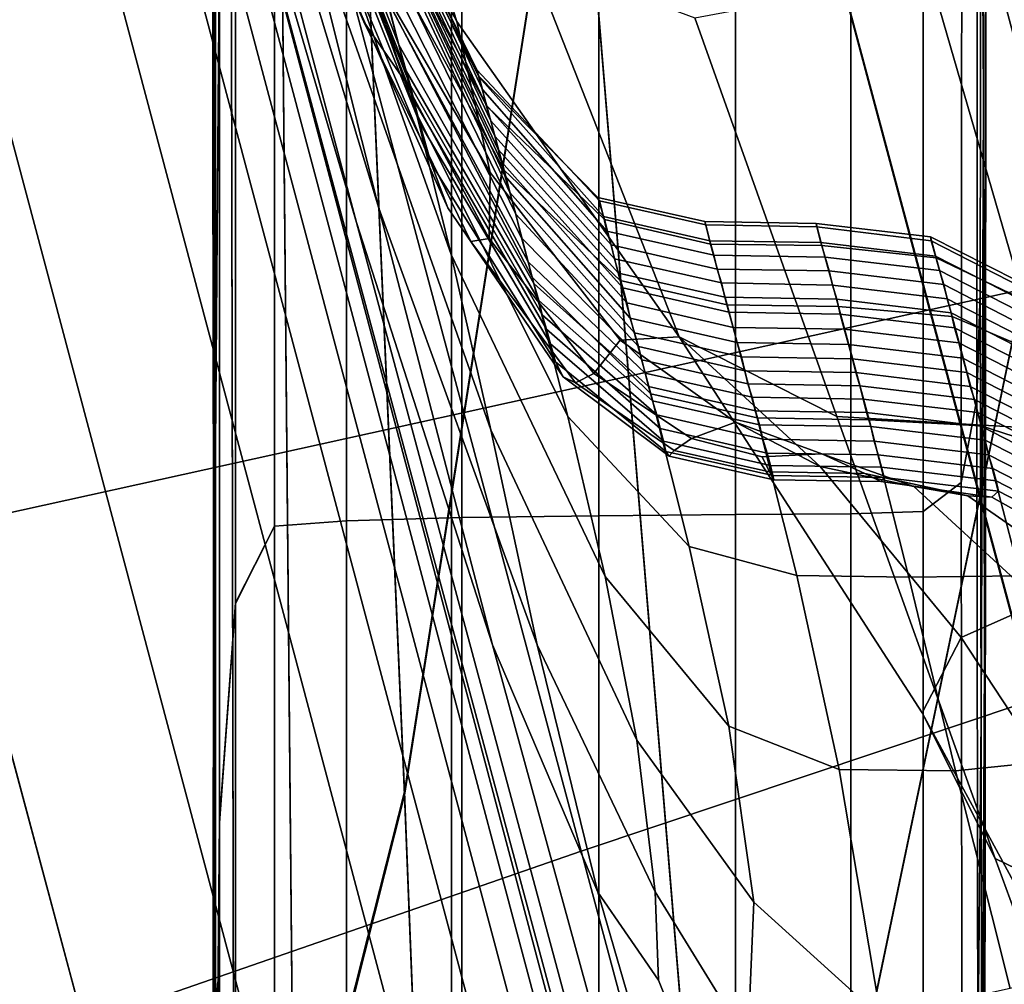
# Model space of a CAD drawing. Units: centimetres. Extents: x 73.5 to 153.5, y 236.6 to 281.9.
# Drawn here: x 117.8 to 117.8, y 238.6 to 238.6 of the extents above; entities that cross this region are included whole.
import ezdxf

# ---------------------------------------------------------------- set-up
doc = ezdxf.new("R2010")
doc.units = ezdxf.units.CM
doc.layers.get('0').update_dxf_attribs({"true_color": 0x8c58e1})

msp = doc.modelspace()

# ---------------------------------------------------------------- linework, layer by layer
at = {"color": 18, "true_color": 0x000000}
for points in [[(117.849396, 239.404114, 66.506554), (117.788696, 239.380798, 66.547531), (117.788696, 238.469421, 65.833725), (117.849396, 238.50061, 65.794052)], [(117.849396, 238.50061, 54.919849), (117.788696, 238.469406, 54.882114), (117.788696, 239.380798, 54.208641), (117.849396, 239.404114, 54.246979)], [(117.754669, 238.851807, 65.33284), (117.820435, 238.826233, 65.367287), (117.820404, 238.147018, 64.41066), (117.754669, 238.177933, 64.380959)], [(117.754669, 238.177933, 56.278522), (117.820404, 238.147018, 56.249714), (117.820435, 238.826233, 55.327351), (117.754669, 238.851791, 55.360371)], [(117.820435, 238.826233, 65.367287), (117.875122, 238.789917, 65.416), (117.875122, 238.103104, 64.452759), (117.820404, 238.147018, 64.41066)], [(117.820404, 238.147018, 56.249714), (117.875122, 238.103088, 56.208904), (117.875122, 238.789902, 55.280689), (117.820435, 238.826233, 55.327351)], [(117.893127, 238.635803, 48.094528), (117.851562, 238.790985, 48.062424), (117.828613, 238.782364, 48.053467), (117.869904, 238.628326, 48.085327)], [(117.847168, 238.620895, 48.075493), (117.869904, 238.628326, 48.085327), (117.828613, 238.782364, 48.053467), (117.806213, 238.773697, 48.043884)], [(117.847168, 238.620895, 48.075493), (117.806213, 238.773697, 48.043884), (117.784637, 238.764999, 48.033363), (117.825195, 238.613541, 48.06469)], [(117.804291, 238.606293, 48.052605), (117.825195, 238.613541, 48.06469), (117.784637, 238.764999, 48.033363), (117.764099, 238.756226, 48.021584)], [(117.811646, 238.640121, 51.160267), (117.811646, 238.708115, 51.18652), (117.811646, 238.726761, 51.138897), (117.811646, 238.660507, 51.118633)], [(117.811646, 238.639694, 49.226921), (117.811646, 238.660156, 49.267685), (117.811646, 238.726501, 49.247726), (117.811646, 238.707779, 49.201065)], [(117.824921, 238.655396, 51.332134), (117.830872, 238.583542, 51.313786), (117.84552, 238.653687, 51.348179), (117.830658, 238.725983, 51.354603)], [(117.824921, 238.655334, 49.059036), (117.830658, 238.725952, 49.036705), (117.84552, 238.653671, 49.043259), (117.830872, 238.583481, 49.077446)], [(117.811676, 238.688477, 51.08057), (117.811737, 238.714966, 51.050289), (117.811737, 238.666977, 51.042934), (117.811676, 238.635284, 51.067005)], [(117.811676, 238.688232, 49.30497), (117.811676, 238.634995, 49.318344), (117.811737, 238.66684, 49.341888), (117.811737, 238.714844, 49.334625)], [(117.811646, 238.640121, 51.160267), (117.811676, 238.624176, 51.200245), (117.811676, 238.691147, 51.229877), (117.811646, 238.708115, 51.18652)], [(117.811646, 238.639694, 49.226921), (117.811646, 238.707779, 49.201065), (117.811676, 238.690796, 49.158653), (117.811676, 238.623734, 49.187843)], [(117.809753, 238.663589, 45.741493), (117.816925, 238.636658, 45.773483), (117.81131, 238.655746, 45.8629), (117.797791, 238.707123, 45.775841)], [(117.893463, 238.589478, 47.853104), (117.852386, 238.57988, 47.85479), (117.821716, 238.694305, 47.831032), (117.863129, 238.702606, 47.82962)], [(117.879242, 238.642471, 47.416603), (117.86438, 238.697968, 47.416603), (117.822998, 238.68956, 47.410599), (117.838013, 238.633438, 47.410599)], [(117.824921, 238.655396, 51.332134), (117.818695, 238.697311, 51.333981), (117.816864, 238.657547, 51.315571), (117.818695, 238.615723, 51.30711)], [(117.824921, 238.655334, 49.059036), (117.818695, 238.615601, 49.083748), (117.816864, 238.657425, 49.075249), (117.818695, 238.69722, 49.057037)], [(117.816437, 238.571533, 47.85656), (117.785461, 238.687134, 47.832558), (117.821716, 238.694305, 47.831032), (117.852386, 238.57988, 47.85479)], [(117.811676, 238.609543, 51.233364), (117.811676, 238.674835, 51.262341), (117.811676, 238.691147, 51.229877), (117.811676, 238.624176, 51.200245)], [(117.811676, 238.609146, 49.155586), (117.811676, 238.623734, 49.187843), (117.811676, 238.690796, 49.158653), (117.811676, 238.67453, 49.126999)], [(117.801971, 238.625504, 47.40506), (117.838013, 238.633438, 47.410599), (117.822998, 238.68956, 47.410599), (117.786774, 238.682175, 47.40506)], [(117.839996, 238.641327, 49.450111), (117.840027, 238.676178, 49.475296), (117.839935, 238.688904, 49.421501), (117.839905, 238.654953, 49.411949)], [(117.839996, 238.641327, 50.934494), (117.839905, 238.654953, 50.972511), (117.839935, 238.688904, 50.962997), (117.840027, 238.676178, 50.909401)], [(117.811676, 238.688477, 51.08057), (117.811676, 238.635284, 51.067005), (117.811737, 238.586884, 51.096165), (117.811646, 238.660507, 51.118633)], [(117.811676, 238.688232, 49.30497), (117.811646, 238.660156, 49.267685), (117.811737, 238.586411, 49.289856), (117.811676, 238.634995, 49.318344)], [(117.816437, 238.571533, 47.85656), (117.788208, 238.565063, 47.858475), (117.756958, 238.681671, 47.834244), (117.785461, 238.687134, 47.832558)], [(117.81189, 238.647141, 51.022896), (117.811737, 238.628632, 51.034122), (117.811737, 238.666977, 51.042934), (117.81189, 238.686096, 51.028412)], [(117.81189, 238.647064, 49.36158), (117.81189, 238.686035, 49.356102), (117.811737, 238.66684, 49.341888), (117.811737, 238.628479, 49.350609)], [(117.809753, 238.663589, 45.741493), (117.804657, 238.682953, 45.6717), (117.814636, 238.649582, 45.655338), (117.817749, 238.637177, 45.708767)], [(117.822357, 238.571655, 46.214241), (117.814423, 238.569275, 46.218781), (117.785492, 238.67807, 46.218712), (117.793701, 238.679306, 46.214188)], [(117.822357, 238.571655, 46.214241), (117.793701, 238.679306, 46.214188), (117.799103, 238.679123, 46.200481), (117.827515, 238.572403, 46.201019)], [(117.830811, 238.57135, 46.169628), (117.827515, 238.572403, 46.201019), (117.799103, 238.679123, 46.200481), (117.802612, 238.677124, 46.167629)], [(117.802765, 238.565399, 46.224121), (117.773468, 238.675888, 46.224022), (117.785492, 238.67807, 46.218712), (117.814423, 238.569275, 46.218781)], [(117.830811, 238.57135, 46.169628), (117.802612, 238.677124, 46.167629), (117.805298, 238.672867, 46.105659), (117.83316, 238.568283, 46.110596)], [(117.839996, 238.641327, 49.450111), (117.840027, 238.620667, 49.491081), (117.840088, 238.654449, 49.556229), (117.840027, 238.676178, 49.475296)], [(117.839996, 238.641327, 50.934494), (117.840027, 238.676178, 50.909401), (117.840088, 238.654449, 50.828835), (117.840027, 238.620667, 50.893753)], [(117.811676, 238.609543, 51.233364), (117.812408, 238.600082, 51.26099), (117.812286, 238.662796, 51.286419), (117.811676, 238.674835, 51.262341)], [(117.811676, 238.609146, 49.155586), (117.811676, 238.67453, 49.126999), (117.812286, 238.662537, 49.1036), (117.812408, 238.599777, 49.128738)], [(117.83548, 238.56308, 46.014439), (117.83316, 238.568283, 46.110596), (117.805298, 238.672867, 46.105659), (117.808075, 238.665924, 46.004601)], [(117.811646, 238.597977, 51.052715), (117.811676, 238.635284, 51.067005), (117.811737, 238.666977, 51.042934), (117.811737, 238.628632, 51.034122)], [(117.811646, 238.597687, 49.332443), (117.811737, 238.628479, 49.350609), (117.811737, 238.66684, 49.341888), (117.811676, 238.634995, 49.318344)], [(117.83548, 238.56308, 46.014439), (117.808075, 238.665924, 46.004601), (117.81131, 238.655746, 45.8629), (117.839264, 238.550598, 45.903568)], [(117.817535, 238.65358, 43.828934), (117.820618, 238.644043, 43.831299), (117.814819, 238.654816, 43.84465), (117.811768, 238.66571, 43.842888)], [(117.840057, 238.617004, 50.290413), (117.840057, 238.616791, 50.389183), (117.840088, 238.665695, 50.392303), (117.840088, 238.66597, 50.291779)], [(117.840057, 238.617004, 50.290413), (117.840088, 238.66597, 50.291779), (117.840088, 238.66597, 50.192451), (117.840057, 238.617004, 50.192566)], [(117.840057, 238.617004, 50.094894), (117.840057, 238.617004, 50.192566), (117.840088, 238.66597, 50.192451), (117.840088, 238.66597, 50.093254)], [(117.840057, 238.617004, 50.094894), (117.840088, 238.66597, 50.093254), (117.840088, 238.665695, 49.992966), (117.840057, 238.616791, 49.996452)], [(117.840057, 238.616165, 50.489655), (117.840088, 238.664886, 50.495094), (117.840088, 238.665695, 50.392303), (117.840057, 238.616791, 50.389183)], [(117.840057, 238.616165, 49.896301), (117.840057, 238.616791, 49.996452), (117.840088, 238.665695, 49.992966), (117.840088, 238.664886, 49.890404)], [(117.840057, 238.616165, 50.489655), (117.840057, 238.614899, 50.59259), (117.840088, 238.663254, 50.601227), (117.840088, 238.664886, 50.495094)], [(117.840057, 238.616165, 49.896301), (117.840088, 238.664886, 49.890404), (117.840088, 238.663254, 49.784363), (117.840057, 238.614899, 49.793518)], [(117.809753, 238.663589, 45.741493), (117.817749, 238.637177, 45.708767), (117.82193, 238.621124, 45.730942), (117.816925, 238.636658, 45.773483)], [(117.813293, 238.655106, 43.86821), (117.8172, 238.644028, 43.869911), (117.815552, 238.647766, 43.895996), (117.81015, 238.663727, 43.895573)], [(117.818054, 238.644867, 45.409416), (117.819122, 238.640701, 45.498844), (117.811676, 238.66127, 45.499825), (117.811066, 238.66362, 45.409416)], [(117.840057, 238.612808, 49.687149), (117.840057, 238.614899, 49.793518), (117.840088, 238.663254, 49.784363), (117.840088, 238.660522, 49.673645)], [(117.840057, 238.612808, 50.698753), (117.840088, 238.660522, 50.711777), (117.840088, 238.663254, 50.601227), (117.840057, 238.614899, 50.59259)], [(117.814636, 238.599716, 51.284489), (117.814087, 238.658554, 51.3046), (117.812286, 238.662796, 51.286419), (117.812408, 238.600082, 51.26099)], [(117.818024, 238.644882, 44.291389), (117.811371, 238.662521, 44.291389), (117.812317, 238.659012, 44.229889), (117.818481, 238.643188, 44.229889)], [(117.814636, 238.599503, 49.105888), (117.812408, 238.599777, 49.128738), (117.812286, 238.662537, 49.1036), (117.814087, 238.658371, 49.08593)], [(117.820404, 238.635483, 45.579819), (117.812744, 238.657104, 45.583748), (117.811676, 238.66127, 45.499825), (117.819122, 238.640701, 45.498844)], [(117.811646, 238.640121, 51.160267), (117.811646, 238.660507, 51.118633), (117.811737, 238.586884, 51.096165), (117.811768, 238.570541, 51.134586)], [(117.840057, 238.612808, 49.687149), (117.840088, 238.660522, 49.673645), (117.840088, 238.654449, 49.556229), (117.840027, 238.607025, 49.592278)], [(117.840057, 238.612808, 50.698753), (117.840027, 238.607025, 50.793243), (117.840088, 238.654449, 50.828835), (117.840088, 238.660522, 50.711777)], [(117.811646, 238.639694, 49.226921), (117.811768, 238.570007, 49.252281), (117.811737, 238.586411, 49.289856), (117.811646, 238.660156, 49.267685)], [(117.813904, 238.659775, 51.015217), (117.816559, 238.659943, 51.015106), (117.816559, 238.625687, 51.008541), (117.813904, 238.625488, 51.008644)], [(117.813904, 238.659775, 49.36908), (117.813904, 238.625488, 49.375656), (117.816559, 238.625687, 49.375763), (117.816559, 238.659943, 49.369194)], [(117.820801, 238.660065, 51.015041), (117.820801, 238.625809, 51.008472), (117.816559, 238.625687, 51.008541), (117.816559, 238.659943, 51.015106)], [(117.820801, 238.660049, 49.369255), (117.816559, 238.659943, 49.369194), (117.816559, 238.625687, 49.375763), (117.820801, 238.625809, 49.375824)], [(117.820801, 238.660049, 49.369255), (117.820801, 238.625809, 49.375824), (117.825836, 238.62587, 49.37587), (117.825836, 238.66011, 49.369308)], [(117.820801, 238.660065, 51.015041), (117.825836, 238.66011, 51.014992), (117.825836, 238.62587, 51.008427), (117.820801, 238.625809, 51.008472)], [(117.830872, 238.660141, 49.369362), (117.825836, 238.66011, 49.369308), (117.825836, 238.62587, 49.37587), (117.830872, 238.625916, 49.375923)], [(117.830872, 238.660141, 51.014935), (117.830872, 238.625916, 51.008377), (117.825836, 238.62587, 51.008427), (117.825836, 238.66011, 51.014992)], [(117.830872, 238.660141, 49.369362), (117.830872, 238.625916, 49.375923), (117.835114, 238.625946, 49.376007), (117.835114, 238.660172, 49.369453)], [(117.830872, 238.660141, 51.014935), (117.835114, 238.660172, 51.014843), (117.835114, 238.625946, 51.008289), (117.830872, 238.625916, 51.008377)], [(117.837769, 238.660233, 49.369606), (117.835114, 238.660172, 49.369453), (117.835114, 238.625946, 49.376007), (117.837769, 238.626022, 49.376152)], [(117.837769, 238.660233, 51.014694), (117.837769, 238.626022, 51.008148), (117.835114, 238.625946, 51.008289), (117.835114, 238.660172, 51.014843)], [(117.837769, 238.660233, 49.369606), (117.837769, 238.626022, 49.376152), (117.839172, 238.62709, 49.379837), (117.839203, 238.660156, 49.374153)], [(117.837769, 238.660233, 51.014694), (117.839203, 238.660156, 51.010159), (117.839172, 238.62709, 51.004475), (117.837769, 238.626022, 51.008148)], [(117.839783, 238.659805, 49.387451), (117.839203, 238.660156, 49.374153), (117.839172, 238.62709, 49.379837), (117.839752, 238.630142, 49.390556)], [(117.839783, 238.659805, 50.996918), (117.839752, 238.630142, 50.993797), (117.839172, 238.62709, 51.004475), (117.839203, 238.660156, 51.010159)], [(117.813904, 238.659775, 51.015217), (117.813904, 238.625488, 51.008644), (117.812469, 238.622665, 51.010201), (117.812469, 238.656509, 51.017204)], [(117.813904, 238.659775, 49.36908), (117.812469, 238.656494, 49.367142), (117.812469, 238.62265, 49.374138), (117.813904, 238.625488, 49.375656)], [(117.839783, 238.659805, 49.387451), (117.839752, 238.630142, 49.390556), (117.839874, 238.634094, 49.40654), (117.839905, 238.654953, 49.411949)], [(117.839783, 238.659805, 50.996918), (117.839905, 238.654953, 50.972511), (117.839874, 238.634094, 50.977875), (117.839752, 238.630142, 50.993797)], [(117.818756, 238.642227, 44.164871), (117.818481, 238.643188, 44.229889), (117.812317, 238.659012, 44.229889), (117.812744, 238.657425, 44.164871)], [(117.814636, 238.599716, 51.284489), (117.818695, 238.615723, 51.30711), (117.816864, 238.657547, 51.315571), (117.814087, 238.658554, 51.3046)], [(117.814636, 238.599503, 49.105888), (117.814087, 238.658371, 49.08593), (117.816864, 238.657425, 49.075249), (117.818695, 238.615601, 49.083748)], [(117.818756, 238.642227, 44.164871), (117.812744, 238.657425, 44.164871), (117.812897, 238.65683, 44.09951), (117.818909, 238.641678, 44.09951)], [(117.820404, 238.635483, 45.579819), (117.821869, 238.629028, 45.645523), (117.814636, 238.649582, 45.655338), (117.812744, 238.657104, 45.583748)], [(117.819031, 238.641159, 44.036987), (117.818909, 238.641678, 44.09951), (117.812897, 238.65683, 44.09951), (117.813049, 238.656296, 44.036987)], [(117.81189, 238.647141, 51.022896), (117.812469, 238.656509, 51.017204), (117.812469, 238.622665, 51.010201), (117.81189, 238.614655, 51.014614)], [(117.81189, 238.647064, 49.36158), (117.81189, 238.614578, 49.369827), (117.812469, 238.62265, 49.374138), (117.812469, 238.656494, 49.367142)], [(117.819031, 238.641159, 44.036987), (117.813049, 238.656296, 44.036987), (117.813416, 238.654907, 43.980484), (117.819244, 238.640335, 43.980484)], [(117.825439, 238.605026, 45.741493), (117.829865, 238.586792, 45.775852), (117.81131, 238.655746, 45.8629), (117.816925, 238.636658, 45.773483)], [(117.8461, 238.525711, 45.800396), (117.839264, 238.550598, 45.903568), (117.81131, 238.655746, 45.8629), (117.829865, 238.586792, 45.775852)], [(117.824921, 238.655396, 51.332134), (117.818695, 238.615723, 51.30711), (117.821381, 238.547531, 51.285526), (117.830872, 238.583542, 51.313786)], [(117.824921, 238.655334, 49.059036), (117.830872, 238.583481, 49.077446), (117.821381, 238.547409, 49.105339), (117.818695, 238.615601, 49.083748)], [(117.813293, 238.655106, 43.86821), (117.817169, 238.646515, 43.849449), (117.818695, 238.641876, 43.85569), (117.8172, 238.644028, 43.869911)], [(117.819672, 238.638824, 43.933167), (117.819244, 238.640335, 43.980484), (117.813416, 238.654907, 43.980484), (117.81427, 238.651718, 43.933167)], [(117.821838, 238.638489, 43.837646), (117.817169, 238.646515, 43.849449), (117.814819, 238.654816, 43.84465), (117.820618, 238.644043, 43.831299)], [(117.839996, 238.641327, 49.450111), (117.839905, 238.654953, 49.411949), (117.839874, 238.634094, 49.40654), (117.839905, 238.618378, 49.422272)], [(117.839996, 238.641327, 50.934494), (117.839905, 238.618378, 50.962189), (117.839874, 238.634094, 50.977875), (117.839905, 238.654953, 50.972511)], [(117.81546, 238.654541, 44.938225), (117.821564, 238.641541, 44.938225), (117.821442, 238.641998, 45.004639), (117.815399, 238.654724, 45.004639)], [(117.815552, 238.65416, 45.075729), (117.815399, 238.654724, 45.004639), (117.821442, 238.641998, 45.004639), (117.82135, 238.642273, 45.075729)], [(117.81546, 238.654541, 44.938225), (117.815613, 238.653885, 44.874474), (117.821686, 238.640991, 44.874474), (117.821564, 238.641541, 44.938225)], [(117.815552, 238.65416, 45.075729), (117.82135, 238.642273, 45.075729), (117.821411, 238.642044, 45.151627), (117.815887, 238.652863, 45.151627)], [(117.839996, 238.594681, 49.523979), (117.840027, 238.607025, 49.592278), (117.840088, 238.654449, 49.556229), (117.840027, 238.620667, 49.491081)], [(117.839996, 238.594681, 50.86116), (117.840027, 238.620667, 50.893753), (117.840088, 238.654449, 50.828835), (117.840027, 238.607025, 50.793243)], [(117.815857, 238.653046, 44.811371), (117.821869, 238.640396, 44.811371), (117.821686, 238.640991, 44.874474), (117.815613, 238.653885, 44.874474)], [(117.817535, 238.65358, 43.828934), (117.823303, 238.646439, 43.820507), (117.828796, 238.632446, 43.822128), (117.820618, 238.644043, 43.831299)], [(117.834137, 238.477753, 51.272236), (117.850128, 238.497833, 51.295055), (117.84552, 238.653687, 51.348179), (117.830872, 238.583542, 51.313786)], [(117.834137, 238.477707, 49.119011), (117.830872, 238.583481, 49.077446), (117.84552, 238.653671, 49.043259), (117.850128, 238.497818, 49.096382)], [(117.815857, 238.653046, 44.811371), (117.81604, 238.652344, 44.746895), (117.822021, 238.639832, 44.746895), (117.821869, 238.640396, 44.811371)], [(117.816437, 238.650879, 45.23246), (117.815887, 238.652863, 45.151627), (117.821411, 238.642044, 45.151627), (117.821716, 238.64093, 45.23246)], [(117.816101, 238.652054, 44.679031), (117.822144, 238.639343, 44.679031), (117.822021, 238.639832, 44.746895), (117.81604, 238.652344, 44.746895)], [(117.816101, 238.652054, 44.679031), (117.816162, 238.651871, 44.609673), (117.822266, 238.638885, 44.609673), (117.822144, 238.639343, 44.679031)], [(117.819672, 238.638824, 43.933167), (117.81427, 238.651718, 43.933167), (117.815552, 238.647766, 43.895996), (117.820282, 238.637192, 43.895573)], [(117.816254, 238.651505, 44.54071), (117.822388, 238.638367, 44.54071), (117.822266, 238.638885, 44.609673), (117.816162, 238.651871, 44.609673)], [(117.816254, 238.651505, 44.54071), (117.816498, 238.65065, 44.47403), (117.822571, 238.637756, 44.47403), (117.822388, 238.638367, 44.54071)], [(117.816437, 238.650879, 45.23246), (117.821716, 238.64093, 45.23246), (117.822357, 238.63858, 45.318344), (117.817139, 238.648193, 45.318344)], [(117.816925, 238.649002, 44.411537), (117.822784, 238.636963, 44.411537), (117.822571, 238.637756, 44.47403), (117.816498, 238.65065, 44.47403)], [(117.85144, 238.650253, 43.807762), (117.856262, 238.632385, 43.807442), (117.842865, 238.629028, 43.811501), (117.838013, 238.645798, 43.811646)], [(117.823578, 238.621124, 45.689133), (117.817749, 238.637177, 45.708767), (117.814636, 238.649582, 45.655338), (117.821869, 238.629028, 45.645523)], [(117.816925, 238.649002, 44.411537), (117.817474, 238.646957, 44.351299), (117.822998, 238.636093, 44.351299), (117.822784, 238.636963, 44.411537)], [(117.818054, 238.644867, 45.409416), (117.817139, 238.648193, 45.318344), (117.822357, 238.63858, 45.318344), (117.823395, 238.634644, 45.409416)], [(117.821136, 238.635956, 43.86821), (117.820282, 238.637192, 43.895573), (117.815552, 238.647766, 43.895996), (117.8172, 238.644028, 43.869911)], [(117.81189, 238.647141, 51.022896), (117.81189, 238.614655, 51.014614), (117.811737, 238.598877, 51.023296), (117.811737, 238.628632, 51.034122)], [(117.81189, 238.647064, 49.36158), (117.811737, 238.628479, 49.350609), (117.811737, 238.59874, 49.361351), (117.81189, 238.614578, 49.369827)], [(117.818024, 238.644882, 44.291389), (117.823242, 238.635208, 44.291389), (117.822998, 238.636093, 44.351299), (117.817474, 238.646957, 44.351299)], [(117.821838, 238.638489, 43.837646), (117.821808, 238.636063, 43.849449), (117.818695, 238.641876, 43.85569), (117.817169, 238.646515, 43.849449)], [(117.829376, 238.64418, 43.815323), (117.834595, 238.629517, 43.815392), (117.828796, 238.632446, 43.822128), (117.823303, 238.646439, 43.820507)], [(117.829376, 238.64418, 43.815323), (117.838013, 238.645798, 43.811646), (117.842865, 238.629028, 43.811501), (117.834595, 238.629517, 43.815392)], [(117.818024, 238.644882, 44.291389), (117.818481, 238.643188, 44.229889), (117.823456, 238.634415, 44.229889), (117.823242, 238.635208, 44.291389)], [(117.818054, 238.644867, 45.409416), (117.823395, 238.634644, 45.409416), (117.824707, 238.629517, 45.498138), (117.819122, 238.640701, 45.498844)], [(117.821136, 238.635956, 43.86821), (117.8172, 238.644028, 43.869911), (117.818695, 238.641876, 43.85569), (117.821808, 238.636063, 43.849449)], [(117.821838, 238.638489, 43.837646), (117.820618, 238.644043, 43.831299), (117.828796, 238.632446, 43.822128), (117.82663, 238.632324, 43.833481)], [(117.818756, 238.642227, 44.164871), (117.823639, 238.633789, 44.164871), (117.823456, 238.634415, 44.229889), (117.818481, 238.643188, 44.229889)], [(117.818756, 238.642227, 44.164871), (117.818909, 238.641678, 44.09951), (117.823761, 238.633255, 44.09951), (117.823639, 238.633789, 44.164871)], [(117.825867, 238.637451, 45.075729), (117.825806, 238.637573, 45.151627), (117.821411, 238.642044, 45.151627), (117.82135, 238.642273, 45.075729)], [(117.825867, 238.637451, 45.075729), (117.82135, 238.642273, 45.075729), (117.821442, 238.641998, 45.004639), (117.826019, 238.636871, 45.004639)], [(117.879242, 238.642471, 47.416603), (117.838013, 238.633438, 47.410599), (117.853119, 238.577087, 47.410599), (117.894196, 238.586761, 47.416603)], [(117.82605, 238.636765, 45.23246), (117.821716, 238.64093, 45.23246), (117.821411, 238.642044, 45.151627), (117.825806, 238.637573, 45.151627)], [(117.826141, 238.636337, 44.938225), (117.826019, 238.636871, 45.004639), (117.821442, 238.641998, 45.004639), (117.821564, 238.641541, 44.938225)], [(117.819031, 238.641159, 44.036987), (117.823914, 238.632736, 44.036987), (117.823761, 238.633255, 44.09951), (117.818909, 238.641678, 44.09951)], [(117.826141, 238.636337, 44.938225), (117.821564, 238.641541, 44.938225), (117.821686, 238.640991, 44.874474), (117.826294, 238.635834, 44.874474)], [(117.819031, 238.641159, 44.036987), (117.819244, 238.640335, 43.980484), (117.824066, 238.632187, 43.980484), (117.823914, 238.632736, 44.036987)], [(117.839996, 238.641327, 49.450111), (117.839905, 238.618378, 49.422272), (117.839935, 238.599289, 49.449142), (117.840027, 238.620667, 49.491081)], [(117.839996, 238.641327, 50.934494), (117.840027, 238.620667, 50.893753), (117.839935, 238.599289, 50.935455), (117.839905, 238.618378, 50.962189)], [(117.820404, 238.635483, 45.579819), (117.819122, 238.640701, 45.498844), (117.824707, 238.629517, 45.498138), (117.82608, 238.623642, 45.576992)], [(117.826416, 238.635315, 44.811371), (117.826294, 238.635834, 44.874474), (117.821686, 238.640991, 44.874474), (117.821869, 238.640396, 44.811371)], [(117.82605, 238.636765, 45.23246), (117.82663, 238.634521, 45.318344), (117.822357, 238.63858, 45.318344), (117.821716, 238.64093, 45.23246)], [(117.819672, 238.638824, 43.933167), (117.824249, 238.631531, 43.933167), (117.824066, 238.632187, 43.980484), (117.819244, 238.640335, 43.980484)], [(117.826416, 238.635315, 44.811371), (117.821869, 238.640396, 44.811371), (117.822021, 238.639832, 44.746895), (117.826569, 238.634796, 44.746895)], [(117.811646, 238.640121, 51.160267), (117.811768, 238.570541, 51.134586), (117.811768, 238.554047, 51.167889), (117.811676, 238.624176, 51.200245)], [(117.811646, 238.639694, 49.226921), (117.811676, 238.623734, 49.187843), (117.811768, 238.553513, 49.219818), (117.811768, 238.570007, 49.252281)], [(117.826721, 238.634247, 44.679031), (117.826569, 238.634796, 44.746895), (117.822021, 238.639832, 44.746895), (117.822144, 238.639343, 44.679031)], [(117.826721, 238.634247, 44.679031), (117.822144, 238.639343, 44.679031), (117.822266, 238.638885, 44.609673), (117.826874, 238.633698, 44.609673)], [(117.826996, 238.633133, 44.54071), (117.826874, 238.633698, 44.609673), (117.822266, 238.638885, 44.609673), (117.822388, 238.638367, 44.54071)], [(117.819672, 238.638824, 43.933167), (117.820282, 238.637192, 43.895573), (117.824524, 238.630981, 43.895149), (117.824249, 238.631531, 43.933167)], [(117.827759, 238.630356, 45.409416), (117.823395, 238.634644, 45.409416), (117.822357, 238.63858, 45.318344), (117.82663, 238.634521, 45.318344)], [(117.821838, 238.638489, 43.837646), (117.82663, 238.632324, 43.833481), (117.825653, 238.631104, 43.846291), (117.821808, 238.636063, 43.849449)], [(117.826996, 238.633133, 44.54071), (117.822388, 238.638367, 44.54071), (117.822571, 238.637756, 44.47403), (117.827148, 238.632599, 44.47403)], [(117.827301, 238.632095, 44.411537), (117.827148, 238.632599, 44.47403), (117.822571, 238.637756, 44.47403), (117.822784, 238.636963, 44.411537)], [(117.82605, 238.636765, 45.23246), (117.825806, 238.637573, 45.151627), (117.829742, 238.636688, 45.151627), (117.829956, 238.635864, 45.23246)], [(117.825867, 238.637451, 45.075729), (117.829773, 238.636566, 45.075729), (117.829742, 238.636688, 45.151627), (117.825806, 238.637573, 45.151627)], [(117.825867, 238.637451, 45.075729), (117.826019, 238.636871, 45.004639), (117.829926, 238.635986, 45.004639), (117.829773, 238.636566, 45.075729)], [(117.823578, 238.621124, 45.689133), (117.825806, 238.61203, 45.705414), (117.82193, 238.621124, 45.730942), (117.817749, 238.637177, 45.708767)], [(117.821136, 238.635956, 43.86821), (117.824982, 238.630753, 43.866516), (117.824524, 238.630981, 43.895149), (117.820282, 238.637192, 43.895573)], [(117.827301, 238.632095, 44.411537), (117.822784, 238.636963, 44.411537), (117.822998, 238.636093, 44.351299), (117.827423, 238.631607, 44.351299)], [(117.826141, 238.636337, 44.938225), (117.830078, 238.635452, 44.938225), (117.829926, 238.635986, 45.004639), (117.826019, 238.636871, 45.004639)], [(117.82605, 238.636765, 45.23246), (117.829956, 238.635864, 45.23246), (117.830566, 238.633621, 45.318344), (117.82663, 238.634521, 45.318344)], [(117.825439, 238.605026, 45.741493), (117.816925, 238.636658, 45.773483), (117.82193, 238.621124, 45.730942), (117.826996, 238.602661, 45.708767)], [(117.834045, 238.635803, 45.23246), (117.829956, 238.635864, 45.23246), (117.829742, 238.636688, 45.151627), (117.833832, 238.636612, 45.151627)], [(117.833862, 238.63649, 45.075729), (117.833832, 238.636612, 45.151627), (117.829742, 238.636688, 45.151627), (117.829773, 238.636566, 45.075729)], [(117.833862, 238.63649, 45.075729), (117.829773, 238.636566, 45.075729), (117.829926, 238.635986, 45.004639), (117.834015, 238.635925, 45.004639)], [(117.834045, 238.635803, 45.23246), (117.833832, 238.636612, 45.151627), (117.838043, 238.636124, 45.151566), (117.838257, 238.635361, 45.232201)], [(117.833862, 238.63649, 45.075729), (117.838074, 238.635986, 45.075729), (117.838043, 238.636124, 45.151566), (117.833832, 238.636612, 45.151627)], [(117.833862, 238.63649, 45.075729), (117.834015, 238.635925, 45.004639), (117.838226, 238.635422, 45.004639), (117.838074, 238.635986, 45.075729)], [(117.821136, 238.635956, 43.86821), (117.821808, 238.636063, 43.849449), (117.825653, 238.631104, 43.846291), (117.824982, 238.630753, 43.866516)], [(117.827545, 238.631119, 44.291389), (117.827423, 238.631607, 44.351299), (117.822998, 238.636093, 44.351299), (117.823242, 238.635208, 44.291389)], [(117.826141, 238.636337, 44.938225), (117.826294, 238.635834, 44.874474), (117.8302, 238.634933, 44.874474), (117.830078, 238.635452, 44.938225)], [(117.834167, 238.635376, 44.938225), (117.834015, 238.635925, 45.004639), (117.829926, 238.635986, 45.004639), (117.830078, 238.635452, 44.938225)], [(117.842346, 238.633789, 45.075729), (117.842316, 238.633972, 45.151375), (117.838043, 238.636124, 45.151566), (117.838074, 238.635986, 45.075729)], [(117.842468, 238.633331, 45.23143), (117.838257, 238.635361, 45.232201), (117.838043, 238.636124, 45.151566), (117.842316, 238.633972, 45.151375)], [(117.842346, 238.633789, 45.075729), (117.838074, 238.635986, 45.075729), (117.838226, 238.635422, 45.004639), (117.842529, 238.633224, 45.004639)], [(117.826416, 238.635315, 44.811371), (117.830353, 238.63443, 44.811371), (117.8302, 238.634933, 44.874474), (117.826294, 238.635834, 44.874474)], [(117.834045, 238.635803, 45.23246), (117.834656, 238.63356, 45.318344), (117.830566, 238.633621, 45.318344), (117.829956, 238.635864, 45.23246)], [(117.834167, 238.635376, 44.938225), (117.838379, 238.634888, 44.938225), (117.838226, 238.635422, 45.004639), (117.834015, 238.635925, 45.004639)], [(117.834045, 238.635803, 45.23246), (117.838257, 238.635361, 45.232201), (117.838837, 238.633194, 45.317703), (117.834656, 238.63356, 45.318344)], [(117.811646, 238.597977, 51.052715), (117.811768, 238.557404, 51.068119), (117.811737, 238.586884, 51.096165), (117.811676, 238.635284, 51.067005)], [(117.820404, 238.635483, 45.579819), (117.82608, 238.623642, 45.576992), (117.82724, 238.617615, 45.638542), (117.821869, 238.629028, 45.645523)], [(117.826416, 238.635315, 44.811371), (117.826569, 238.634796, 44.746895), (117.830475, 238.633911, 44.746895), (117.830353, 238.63443, 44.811371)], [(117.834167, 238.635376, 44.938225), (117.830078, 238.635452, 44.938225), (117.8302, 238.634933, 44.874474), (117.83432, 238.634872, 44.874474)], [(117.834167, 238.635376, 44.938225), (117.83432, 238.634872, 44.874474), (117.838531, 238.634369, 44.874474), (117.838379, 238.634888, 44.938225)], [(117.842651, 238.63269, 44.938225), (117.842529, 238.633224, 45.004639), (117.838226, 238.635422, 45.004639), (117.838379, 238.634888, 44.938225)], [(117.842468, 238.633331, 45.23143), (117.842987, 238.631439, 45.315773), (117.838837, 238.633194, 45.317703), (117.838257, 238.635361, 45.232201)], [(117.811646, 238.597687, 49.332443), (117.811676, 238.634995, 49.318344), (117.811737, 238.586411, 49.289856), (117.811768, 238.556961, 49.317505)], [(117.827545, 238.631119, 44.291389), (117.823242, 238.635208, 44.291389), (117.823456, 238.634415, 44.229889), (117.827667, 238.63063, 44.229889)], [(117.834442, 238.634354, 44.811371), (117.83432, 238.634872, 44.874474), (117.8302, 238.634933, 44.874474), (117.830353, 238.63443, 44.811371)], [(117.827759, 238.630356, 45.409416), (117.829163, 238.624741, 45.497326), (117.824707, 238.629517, 45.498138), (117.823395, 238.634644, 45.409416)], [(117.826721, 238.634247, 44.679031), (117.830627, 238.633362, 44.679031), (117.830475, 238.633911, 44.746895), (117.826569, 238.634796, 44.746895)], [(117.834442, 238.634354, 44.811371), (117.838654, 238.63385, 44.811371), (117.838531, 238.634369, 44.874474), (117.83432, 238.634872, 44.874474)], [(117.842651, 238.63269, 44.938225), (117.838379, 238.634888, 44.938225), (117.838531, 238.634369, 44.874474), (117.842804, 238.632172, 44.874474)], [(117.82782, 238.630096, 44.164871), (117.827667, 238.63063, 44.229889), (117.823456, 238.634415, 44.229889), (117.823639, 238.633789, 44.164871)], [(117.827759, 238.630356, 45.409416), (117.82663, 238.634521, 45.318344), (117.830566, 238.633621, 45.318344), (117.831665, 238.629471, 45.409416)], [(117.826721, 238.634247, 44.679031), (117.826874, 238.633698, 44.609673), (117.83078, 238.632797, 44.609673), (117.830627, 238.633362, 44.679031)], [(117.834442, 238.634354, 44.811371), (117.830353, 238.63443, 44.811371), (117.830475, 238.633911, 44.746895), (117.834595, 238.633835, 44.746895)], [(117.834442, 238.634354, 44.811371), (117.834595, 238.633835, 44.746895), (117.838806, 238.633331, 44.746895), (117.838654, 238.63385, 44.811371)], [(117.842926, 238.631653, 44.811371), (117.842804, 238.632172, 44.874474), (117.838531, 238.634369, 44.874474), (117.838654, 238.63385, 44.811371)], [(117.834717, 238.633286, 44.679031), (117.834595, 238.633835, 44.746895), (117.830475, 238.633911, 44.746895), (117.830627, 238.633362, 44.679031)], [(117.834717, 238.633286, 44.679031), (117.838928, 238.632782, 44.679031), (117.838806, 238.633331, 44.746895), (117.834595, 238.633835, 44.746895)], [(117.842926, 238.631653, 44.811371), (117.838654, 238.63385, 44.811371), (117.838806, 238.633331, 44.746895), (117.843079, 238.631134, 44.746895)], [(117.839783, 238.605881, 49.402679), (117.839905, 238.618378, 49.422272), (117.839874, 238.634094, 49.40654), (117.839752, 238.630142, 49.390556)], [(117.839783, 238.605881, 50.981682), (117.839752, 238.630142, 50.993797), (117.839874, 238.634094, 50.977875), (117.839905, 238.618378, 50.962189)], [(117.82782, 238.630096, 44.164871), (117.823639, 238.633789, 44.164871), (117.823761, 238.633255, 44.09951), (117.827972, 238.629578, 44.09951)], [(117.826996, 238.633133, 44.54071), (117.830933, 238.632248, 44.54071), (117.83078, 238.632797, 44.609673), (117.826874, 238.633698, 44.609673)], [(117.835785, 238.629395, 45.409416), (117.831665, 238.629471, 45.409416), (117.830566, 238.633621, 45.318344), (117.834656, 238.63356, 45.318344)], [(117.835785, 238.629395, 45.409416), (117.834656, 238.63356, 45.318344), (117.838837, 238.633194, 45.317703), (117.839905, 238.629181, 45.408127)], [(117.801971, 238.625504, 47.40506), (117.8172, 238.568619, 47.40506), (117.853119, 238.577087, 47.410599), (117.838013, 238.633438, 47.410599)], [(117.828094, 238.629074, 44.036987), (117.827972, 238.629578, 44.09951), (117.823761, 238.633255, 44.09951), (117.823914, 238.632736, 44.036987)], [(117.826996, 238.633133, 44.54071), (117.827148, 238.632599, 44.47403), (117.831085, 238.631714, 44.47403), (117.830933, 238.632248, 44.54071)], [(117.834717, 238.633286, 44.679031), (117.830627, 238.633362, 44.679031), (117.83078, 238.632797, 44.609673), (117.834869, 238.632736, 44.609673)], [(117.834717, 238.633286, 44.679031), (117.834869, 238.632736, 44.609673), (117.839081, 238.632233, 44.609673), (117.838928, 238.632782, 44.679031)], [(117.843231, 238.630585, 44.679031), (117.843079, 238.631134, 44.746895), (117.838806, 238.633331, 44.746895), (117.838928, 238.632782, 44.679031)], [(117.843933, 238.627884, 45.404266), (117.839905, 238.629181, 45.408127), (117.838837, 238.633194, 45.317703), (117.842987, 238.631439, 45.315773)], [(117.828094, 238.629074, 44.036987), (117.823914, 238.632736, 44.036987), (117.824066, 238.632187, 43.980484), (117.828217, 238.628616, 43.980484)], [(117.835022, 238.632172, 44.54071), (117.834869, 238.632736, 44.609673), (117.83078, 238.632797, 44.609673), (117.830933, 238.632248, 44.54071)], [(117.835022, 238.632172, 44.54071), (117.839233, 238.631668, 44.54071), (117.839081, 238.632233, 44.609673), (117.834869, 238.632736, 44.609673)], [(117.843231, 238.630585, 44.679031), (117.838928, 238.632782, 44.679031), (117.839081, 238.632233, 44.609673), (117.843353, 238.630035, 44.609673)], [(117.830872, 238.629318, 43.837646), (117.82663, 238.632324, 43.833481), (117.828796, 238.632446, 43.822128), (117.833984, 238.627686, 43.831322)], [(117.827301, 238.632095, 44.411537), (117.831207, 238.631195, 44.411537), (117.831085, 238.631714, 44.47403), (117.827148, 238.632599, 44.47403)], [(117.839172, 238.621399, 43.82901), (117.833984, 238.627686, 43.831322), (117.828796, 238.632446, 43.822128), (117.837738, 238.618622, 43.820572)], [(117.840424, 238.613266, 43.815361), (117.837738, 238.618622, 43.820572), (117.828796, 238.632446, 43.822128), (117.834595, 238.629517, 43.815392)], [(117.828308, 238.628235, 43.933167), (117.828217, 238.628616, 43.980484), (117.824066, 238.632187, 43.980484), (117.824249, 238.631531, 43.933167)], [(117.830872, 238.629318, 43.837646), (117.829254, 238.628708, 43.849449), (117.825653, 238.631104, 43.846291), (117.82663, 238.632324, 43.833481)], [(117.827301, 238.632095, 44.411537), (117.827423, 238.631607, 44.351299), (117.831329, 238.630722, 44.351299), (117.831207, 238.631195, 44.411537)], [(117.835022, 238.632172, 44.54071), (117.830933, 238.632248, 44.54071), (117.831085, 238.631714, 44.47403), (117.835175, 238.631638, 44.47403)], [(117.835022, 238.632172, 44.54071), (117.835175, 238.631638, 44.47403), (117.839386, 238.631134, 44.47403), (117.839233, 238.631668, 44.54071)], [(117.843506, 238.629471, 44.54071), (117.843353, 238.630035, 44.609673), (117.839081, 238.632233, 44.609673), (117.839233, 238.631668, 44.54071)], [(117.835297, 238.631134, 44.411537), (117.835175, 238.631638, 44.47403), (117.831085, 238.631714, 44.47403), (117.831207, 238.631195, 44.411537)], [(117.835297, 238.631134, 44.411537), (117.839508, 238.63063, 44.411537), (117.839386, 238.631134, 44.47403), (117.835175, 238.631638, 44.47403)], [(117.843506, 238.629471, 44.54071), (117.839233, 238.631668, 44.54071), (117.839386, 238.631134, 44.47403), (117.843658, 238.628937, 44.47403)], [(117.828308, 238.628235, 43.933167), (117.824249, 238.631531, 43.933167), (117.824524, 238.630981, 43.895149), (117.82843, 238.628067, 43.895573)], [(117.827545, 238.631119, 44.291389), (117.831482, 238.630234, 44.291389), (117.831329, 238.630722, 44.351299), (117.827423, 238.631607, 44.351299)], [(117.828613, 238.628265, 43.86821), (117.82843, 238.628067, 43.895573), (117.824524, 238.630981, 43.895149), (117.824982, 238.630753, 43.866516)], [(117.828613, 238.628265, 43.86821), (117.824982, 238.630753, 43.866516), (117.825653, 238.631104, 43.846291), (117.829254, 238.628708, 43.849449)], [(117.827545, 238.631119, 44.291389), (117.827667, 238.63063, 44.229889), (117.831604, 238.62973, 44.229889), (117.831482, 238.630234, 44.291389)], [(117.835297, 238.631134, 44.411537), (117.831207, 238.631195, 44.411537), (117.831329, 238.630722, 44.351299), (117.835449, 238.630646, 44.351299)], [(117.835297, 238.631134, 44.411537), (117.835449, 238.630646, 44.351299), (117.839661, 238.630142, 44.351299), (117.839508, 238.63063, 44.411537)], [(117.843811, 238.628433, 44.411537), (117.843658, 238.628937, 44.47403), (117.839386, 238.631134, 44.47403), (117.839508, 238.63063, 44.411537)], [(117.82782, 238.630096, 44.164871), (117.831757, 238.629211, 44.164871), (117.831604, 238.62973, 44.229889), (117.827667, 238.63063, 44.229889)], [(117.835571, 238.630157, 44.291389), (117.835449, 238.630646, 44.351299), (117.831329, 238.630722, 44.351299), (117.831482, 238.630234, 44.291389)], [(117.835571, 238.630157, 44.291389), (117.839783, 238.629669, 44.291389), (117.839661, 238.630142, 44.351299), (117.835449, 238.630646, 44.351299)], [(117.843811, 238.628433, 44.411537), (117.839508, 238.63063, 44.411537), (117.839661, 238.630142, 44.351299), (117.843933, 238.627945, 44.351299)], [(117.827759, 238.630356, 45.409416), (117.831665, 238.629471, 45.409416), (117.83313, 238.623672, 45.49612), (117.829163, 238.624741, 45.497326)], [(117.835571, 238.630157, 44.291389), (117.831482, 238.630234, 44.291389), (117.831604, 238.62973, 44.229889), (117.835693, 238.629669, 44.229889)], [(117.82782, 238.630096, 44.164871), (117.827972, 238.629578, 44.09951), (117.831879, 238.628693, 44.09951), (117.831757, 238.629211, 44.164871)], [(117.835571, 238.630157, 44.291389), (117.835693, 238.629669, 44.229889), (117.839905, 238.629166, 44.229889), (117.839783, 238.629669, 44.291389)], [(117.839783, 238.605881, 49.402679), (117.839752, 238.630142, 49.390556), (117.839172, 238.62709, 49.379837), (117.839203, 238.600403, 49.391037)], [(117.839783, 238.605881, 50.981682), (117.839203, 238.600403, 50.993271), (117.839172, 238.62709, 51.004475), (117.839752, 238.630142, 50.993797)], [(117.844055, 238.627472, 44.291389), (117.843933, 238.627945, 44.351299), (117.839661, 238.630142, 44.351299), (117.839783, 238.629669, 44.291389)], [(117.830627, 238.618134, 45.573742), (117.82608, 238.623642, 45.576992), (117.824707, 238.629517, 45.498138), (117.829163, 238.624741, 45.497326)], [(117.828094, 238.629074, 44.036987), (117.832031, 238.628174, 44.036987), (117.831879, 238.628693, 44.09951), (117.827972, 238.629578, 44.09951)], [(117.835846, 238.62915, 44.164871), (117.835693, 238.629669, 44.229889), (117.831604, 238.62973, 44.229889), (117.831757, 238.629211, 44.164871)], [(117.835785, 238.629395, 45.409416), (117.83725, 238.623611, 45.494236), (117.83313, 238.623672, 45.49612), (117.831665, 238.629471, 45.409416)], [(117.840424, 238.613266, 43.815361), (117.834595, 238.629517, 43.815392), (117.842865, 238.629028, 43.811501), (117.848083, 238.609558, 43.811577)], [(117.835846, 238.62915, 44.164871), (117.840057, 238.628647, 44.164871), (117.839905, 238.629166, 44.229889), (117.835693, 238.629669, 44.229889)], [(117.844055, 238.627472, 44.291389), (117.839783, 238.629669, 44.291389), (117.839905, 238.629166, 44.229889), (117.844177, 238.626968, 44.229889)], [(117.830872, 238.629318, 43.837646), (117.834045, 238.628143, 43.849449), (117.831848, 238.628036, 43.85569), (117.829254, 238.628708, 43.849449)], [(117.830872, 238.629318, 43.837646), (117.833984, 238.627686, 43.831322), (117.837433, 238.626953, 43.844666), (117.834045, 238.628143, 43.849449)], [(117.835846, 238.62915, 44.164871), (117.831757, 238.629211, 44.164871), (117.831879, 238.628693, 44.09951), (117.835968, 238.628616, 44.09951)], [(117.835785, 238.629395, 45.409416), (117.839905, 238.629181, 45.408127), (117.841339, 238.623657, 45.489986), (117.83725, 238.623611, 45.494236)], [(117.835846, 238.62915, 44.164871), (117.835968, 238.628616, 44.09951), (117.840179, 238.628113, 44.09951), (117.840057, 238.628647, 44.164871)], [(117.843933, 238.627884, 45.404266), (117.845154, 238.62291, 45.481689), (117.841339, 238.623657, 45.489986), (117.839905, 238.629181, 45.408127)], [(117.84433, 238.62645, 44.164871), (117.844177, 238.626968, 44.229889), (117.839905, 238.629166, 44.229889), (117.840057, 238.628647, 44.164871)], [(117.823578, 238.621124, 45.689133), (117.821869, 238.629028, 45.645523), (117.82724, 238.617615, 45.638542), (117.827911, 238.612045, 45.675362)], [(117.828094, 238.629074, 44.036987), (117.828217, 238.628616, 43.980484), (117.832153, 238.627716, 43.980484), (117.832031, 238.628174, 44.036987)], [(117.811646, 238.597977, 51.052715), (117.811737, 238.628632, 51.034122), (117.811737, 238.598877, 51.023296), (117.811646, 238.572784, 51.037655)], [(117.811646, 238.597687, 49.332443), (117.811646, 238.572525, 49.347336), (117.811737, 238.59874, 49.361351), (117.811737, 238.628479, 49.350609)], [(117.828308, 238.628235, 43.933167), (117.832245, 238.62735, 43.933167), (117.832153, 238.627716, 43.980484), (117.828217, 238.628616, 43.980484)], [(117.828613, 238.628265, 43.86821), (117.829254, 238.628708, 43.849449), (117.831848, 238.628036, 43.85569), (117.832123, 238.627487, 43.869911)], [(117.836121, 238.628113, 44.036987), (117.835968, 238.628616, 44.09951), (117.831879, 238.628693, 44.09951), (117.832031, 238.628174, 44.036987)], [(117.836121, 238.628113, 44.036987), (117.840332, 238.627609, 44.036987), (117.840179, 238.628113, 44.09951), (117.835968, 238.628616, 44.09951)], [(117.84433, 238.62645, 44.164871), (117.840057, 238.628647, 44.164871), (117.840179, 238.628113, 44.09951), (117.844482, 238.625916, 44.09951)], [(117.828308, 238.628235, 43.933167), (117.82843, 238.628067, 43.895573), (117.832275, 238.627197, 43.895996), (117.832245, 238.62735, 43.933167)], [(117.828613, 238.628265, 43.86821), (117.832123, 238.627487, 43.869911), (117.832275, 238.627197, 43.895996), (117.82843, 238.628067, 43.895573)], [(117.835632, 238.627426, 43.86821), (117.832123, 238.627487, 43.869911), (117.831848, 238.628036, 43.85569), (117.834045, 238.628143, 43.849449)], [(117.836121, 238.628113, 44.036987), (117.832031, 238.628174, 44.036987), (117.832153, 238.627716, 43.980484), (117.836243, 238.627655, 43.980484)], [(117.835632, 238.627426, 43.86821), (117.834045, 238.628143, 43.849449), (117.837433, 238.626953, 43.844666), (117.839417, 238.626602, 43.865654)], [(117.836121, 238.628113, 44.036987), (117.836243, 238.627655, 43.980484), (117.840454, 238.627151, 43.980484), (117.840332, 238.627609, 44.036987)], [(117.844604, 238.625412, 44.036987), (117.844482, 238.625916, 44.09951), (117.840179, 238.628113, 44.09951), (117.840332, 238.627609, 44.036987)], [(117.836334, 238.627274, 43.933167), (117.836243, 238.627655, 43.980484), (117.832153, 238.627716, 43.980484), (117.832245, 238.62735, 43.933167)], [(117.839172, 238.621399, 43.82901), (117.842072, 238.622681, 43.842972), (117.837433, 238.626953, 43.844666), (117.833984, 238.627686, 43.831322)], [(117.836334, 238.627274, 43.933167), (117.840546, 238.62677, 43.933167), (117.840454, 238.627151, 43.980484), (117.836243, 238.627655, 43.980484)], [(117.835632, 238.627426, 43.86821), (117.836212, 238.627136, 43.895573), (117.832275, 238.627197, 43.895996), (117.832123, 238.627487, 43.869911)], [(117.836334, 238.627274, 43.933167), (117.832245, 238.62735, 43.933167), (117.832275, 238.627197, 43.895996), (117.836212, 238.627136, 43.895573)], [(117.835632, 238.627426, 43.86821), (117.839417, 238.626602, 43.865654), (117.840302, 238.626556, 43.894932), (117.836212, 238.627136, 43.895573)], [(117.844604, 238.625412, 44.036987), (117.840332, 238.627609, 44.036987), (117.840454, 238.627151, 43.980484), (117.844727, 238.624954, 43.980484)], [(117.836334, 238.627274, 43.933167), (117.836212, 238.627136, 43.895573), (117.840302, 238.626556, 43.894932), (117.840546, 238.62677, 43.933167)], [(117.843811, 238.62355, 43.864754), (117.839417, 238.626602, 43.865654), (117.837433, 238.626953, 43.844666), (117.842072, 238.622681, 43.842972)], [(117.837769, 238.598511, 49.387054), (117.839203, 238.600403, 49.391037), (117.839172, 238.62709, 49.379837), (117.837769, 238.626022, 49.376152)], [(117.837769, 238.598511, 50.997242), (117.837769, 238.626022, 51.008148), (117.839172, 238.62709, 51.004475), (117.839203, 238.600403, 50.993271)], [(117.844818, 238.624573, 43.933167), (117.844727, 238.624954, 43.980484), (117.840454, 238.627151, 43.980484), (117.840546, 238.62677, 43.933167)], [(117.843811, 238.62355, 43.864754), (117.844604, 238.624146, 43.894707), (117.840302, 238.626556, 43.894932), (117.839417, 238.626602, 43.865654)], [(117.844818, 238.624573, 43.933167), (117.840546, 238.62677, 43.933167), (117.840302, 238.626556, 43.894932), (117.844604, 238.624146, 43.894707)], [(117.820801, 238.598251, 49.386757), (117.825836, 238.598328, 49.386803), (117.825836, 238.62587, 49.37587), (117.820801, 238.625809, 49.375824)], [(117.820801, 238.598267, 50.99754), (117.820801, 238.625809, 51.008472), (117.825836, 238.62587, 51.008427), (117.825836, 238.598328, 50.997494)], [(117.830872, 238.598373, 49.386856), (117.830872, 238.625916, 49.375923), (117.825836, 238.62587, 49.37587), (117.825836, 238.598328, 49.386803)], [(117.830872, 238.598373, 50.997444), (117.825836, 238.598328, 50.997494), (117.825836, 238.62587, 51.008427), (117.830872, 238.625916, 51.008377)], [(117.830872, 238.598373, 49.386856), (117.835114, 238.598419, 49.386932), (117.835114, 238.625946, 49.376007), (117.830872, 238.625916, 49.375923)], [(117.830872, 238.598373, 50.997444), (117.830872, 238.625916, 51.008377), (117.835114, 238.625946, 51.008289), (117.835114, 238.598419, 50.997368)], [(117.837769, 238.598511, 49.387054), (117.837769, 238.626022, 49.376152), (117.835114, 238.625946, 49.376007), (117.835114, 238.598419, 49.386932)], [(117.837769, 238.598511, 50.997242), (117.835114, 238.598419, 50.997368), (117.835114, 238.625946, 51.008289), (117.837769, 238.626022, 51.008148)], [(117.801971, 238.625504, 47.40506), (117.773682, 238.619232, 47.400223), (117.789032, 238.561935, 47.400223), (117.8172, 238.568619, 47.40506)], [(117.813904, 238.597946, 49.386589), (117.813904, 238.625488, 49.375656), (117.812469, 238.62265, 49.374138), (117.812469, 238.595642, 49.385307)], [(117.813904, 238.597961, 50.997715), (117.812469, 238.595657, 50.999027), (117.812469, 238.622665, 51.010201), (117.813904, 238.625488, 51.008644)], [(117.813904, 238.597946, 49.386589), (117.816559, 238.598145, 49.386696), (117.816559, 238.625687, 49.375763), (117.813904, 238.625488, 49.375656)], [(117.813904, 238.597961, 50.997715), (117.813904, 238.625488, 51.008644), (117.816559, 238.625687, 51.008541), (117.816559, 238.598145, 50.997604)], [(117.820801, 238.598251, 49.386757), (117.820801, 238.625809, 49.375824), (117.816559, 238.625687, 49.375763), (117.816559, 238.598145, 49.386696)], [(117.820801, 238.598267, 50.99754), (117.816559, 238.598145, 50.997604), (117.816559, 238.625687, 51.008541), (117.820801, 238.625809, 51.008472)], [(117.830627, 238.618134, 45.573742), (117.829163, 238.624741, 45.497326), (117.83313, 238.623672, 45.49612), (117.834686, 238.616547, 45.568924)], [(117.811676, 238.609543, 51.233364), (117.811676, 238.624176, 51.200245), (117.811768, 238.554047, 51.167889), (117.811737, 238.539429, 51.199436)], [(117.811676, 238.609146, 49.155586), (117.811737, 238.538956, 49.189178), (117.811768, 238.553513, 49.219818), (117.811676, 238.623734, 49.187843)], [(117.838959, 238.616486, 45.561386), (117.834686, 238.616547, 45.568924), (117.83313, 238.623672, 45.49612), (117.83725, 238.623611, 45.494236)], [(117.830627, 238.618134, 45.573742), (117.831543, 238.611664, 45.630699), (117.82724, 238.617615, 45.638542), (117.82608, 238.623642, 45.576992)], [(117.838959, 238.616486, 45.561386), (117.83725, 238.623611, 45.494236), (117.841339, 238.623657, 45.489986), (117.843018, 238.616913, 45.549797)], [(117.81189, 238.589233, 51.002705), (117.81189, 238.614655, 51.014614), (117.812469, 238.622665, 51.010201), (117.812469, 238.595657, 50.999027)], [(117.81189, 238.589188, 49.381714), (117.812469, 238.595642, 49.385307), (117.812469, 238.62265, 49.374138), (117.81189, 238.614578, 49.369827)], [(117.839172, 238.621399, 43.82901), (117.844971, 238.612579, 43.828854), (117.847137, 238.615692, 43.842896), (117.842072, 238.622681, 43.842972)], [(117.828735, 238.601929, 45.689133), (117.826996, 238.602661, 45.708767), (117.82193, 238.621124, 45.730942), (117.825806, 238.61203, 45.705414)], [(117.823578, 238.621124, 45.689133), (117.827911, 238.612045, 45.675362), (117.828033, 238.608795, 45.68734), (117.825806, 238.61203, 45.705414)], [(117.839172, 238.621399, 43.82901), (117.837738, 238.618622, 43.820572), (117.843903, 238.607239, 43.820511), (117.844971, 238.612579, 43.828854)], [(117.847168, 238.620895, 48.075493), (117.825195, 238.613541, 48.06469), (117.866486, 238.459503, 48.075378), (117.888794, 238.465485, 48.086273)], [(117.839996, 238.594681, 49.523979), (117.840027, 238.620667, 49.491081), (117.839935, 238.599289, 49.449142), (117.839905, 238.580765, 49.478722)], [(117.839996, 238.594681, 50.86116), (117.839905, 238.580765, 50.906105), (117.839935, 238.599289, 50.935455), (117.840027, 238.620667, 50.893753)], [(117.840424, 238.613266, 43.815361), (117.845825, 238.598557, 43.815758), (117.843903, 238.607239, 43.820511), (117.837738, 238.618622, 43.820572)], [(117.839783, 238.605881, 49.402679), (117.839783, 238.586197, 49.423576), (117.839935, 238.599289, 49.449142), (117.839905, 238.618378, 49.422272)], [(117.839783, 238.605881, 50.981682), (117.839905, 238.618378, 50.962189), (117.839935, 238.599289, 50.935455), (117.839783, 238.586197, 50.960876)], [(117.830627, 238.618134, 45.573742), (117.834686, 238.616547, 45.568924), (117.836212, 238.607437, 45.616142), (117.831543, 238.611664, 45.630699)], [(117.831329, 238.606506, 45.660225), (117.827911, 238.612045, 45.675362), (117.82724, 238.617615, 45.638542), (117.831543, 238.611664, 45.630699)], [(117.838959, 238.616486, 45.561386), (117.843018, 238.616913, 45.549797), (117.84494, 238.609406, 45.574188), (117.840973, 238.60849, 45.590546)], [(117.840057, 238.617004, 50.290413), (117.840057, 238.617004, 50.192566), (117.839966, 238.578445, 50.192665), (117.839966, 238.578445, 50.289268)], [(117.840057, 238.617004, 50.290413), (117.839966, 238.578445, 50.289268), (117.839966, 238.578339, 50.386353), (117.840057, 238.616791, 50.389183)], [(117.840057, 238.617004, 50.094894), (117.839966, 238.578445, 50.096268), (117.839966, 238.578445, 50.192665), (117.840057, 238.617004, 50.192566)], [(117.840057, 238.617004, 50.094894), (117.840057, 238.616791, 49.996452), (117.839966, 238.578339, 49.999588), (117.839966, 238.578445, 50.096268)], [(117.840057, 238.616165, 50.489655), (117.840057, 238.616791, 50.389183), (117.839966, 238.578339, 50.386353), (117.839966, 238.578033, 50.484215)], [(117.840057, 238.616165, 49.896301), (117.839966, 238.578018, 49.90213), (117.839966, 238.578339, 49.999588), (117.840057, 238.616791, 49.996452)], [(117.838959, 238.616486, 45.561386), (117.840973, 238.60849, 45.590546), (117.836212, 238.607437, 45.616142), (117.834686, 238.616547, 45.568924)], [(117.840057, 238.616165, 50.489655), (117.839966, 238.578033, 50.484215), (117.839966, 238.577393, 50.58313), (117.840057, 238.614899, 50.59259)], [(117.840057, 238.616165, 49.896301), (117.840057, 238.614899, 49.793518), (117.839966, 238.577393, 49.803413), (117.839966, 238.578018, 49.90213)], [(117.814636, 238.599716, 51.284489), (117.815613, 238.531616, 51.25771), (117.821381, 238.547531, 51.285526), (117.818695, 238.615723, 51.30711)], [(117.814636, 238.599503, 49.105888), (117.818695, 238.615601, 49.083748), (117.821381, 238.547409, 49.105339), (117.815613, 238.531387, 49.132561)], [(117.81189, 238.589233, 51.002705), (117.811737, 238.57666, 51.009907), (117.811737, 238.598877, 51.023296), (117.81189, 238.614655, 51.014614)], [(117.840057, 238.612808, 49.687149), (117.839966, 238.576355, 49.702934), (117.839966, 238.577393, 49.803413), (117.840057, 238.614899, 49.793518)], [(117.840057, 238.612808, 50.698753), (117.840057, 238.614899, 50.59259), (117.839966, 238.577393, 50.58313), (117.839966, 238.576355, 50.68338)], [(117.81189, 238.589188, 49.381714), (117.81189, 238.614578, 49.369827), (117.811737, 238.59874, 49.361351), (117.811737, 238.576538, 49.374672)], [(117.804291, 238.606293, 48.052605), (117.845154, 238.453781, 48.063179), (117.866486, 238.459503, 48.075378), (117.825195, 238.613541, 48.06469)], [(117.840424, 238.613266, 43.815361), (117.848083, 238.609558, 43.811577), (117.85257, 238.586182, 43.812286), (117.845825, 238.598557, 43.815758)], [(117.840057, 238.612808, 49.687149), (117.840027, 238.607025, 49.592278), (117.839935, 238.574249, 49.612816), (117.839966, 238.576355, 49.702934)], [(117.840057, 238.612808, 50.698753), (117.839966, 238.576355, 50.68338), (117.839935, 238.574249, 50.773056), (117.840027, 238.607025, 50.793243)], [(117.828735, 238.601929, 45.689133), (117.825806, 238.61203, 45.705414), (117.828033, 238.608795, 45.68734), (117.830292, 238.603119, 45.675362)], [(117.831329, 238.606506, 45.660225), (117.830292, 238.603119, 45.675362), (117.828033, 238.608795, 45.68734), (117.827911, 238.612045, 45.675362)], [(117.831329, 238.606506, 45.660225), (117.831543, 238.611664, 45.630699), (117.836212, 238.607437, 45.616142), (117.834229, 238.601669, 45.630699)], [(117.811676, 238.609543, 51.233364), (117.811737, 238.539429, 51.199436), (117.812683, 238.530624, 51.229336), (117.812408, 238.600082, 51.26099)], [(117.811676, 238.609146, 49.155586), (117.812408, 238.599777, 49.128738), (117.812683, 238.530273, 49.160164), (117.811737, 238.538956, 49.189178)]]:
    msp.add_3dface(points, dxfattribs=at)

doc.saveas('drawing.dxf')
